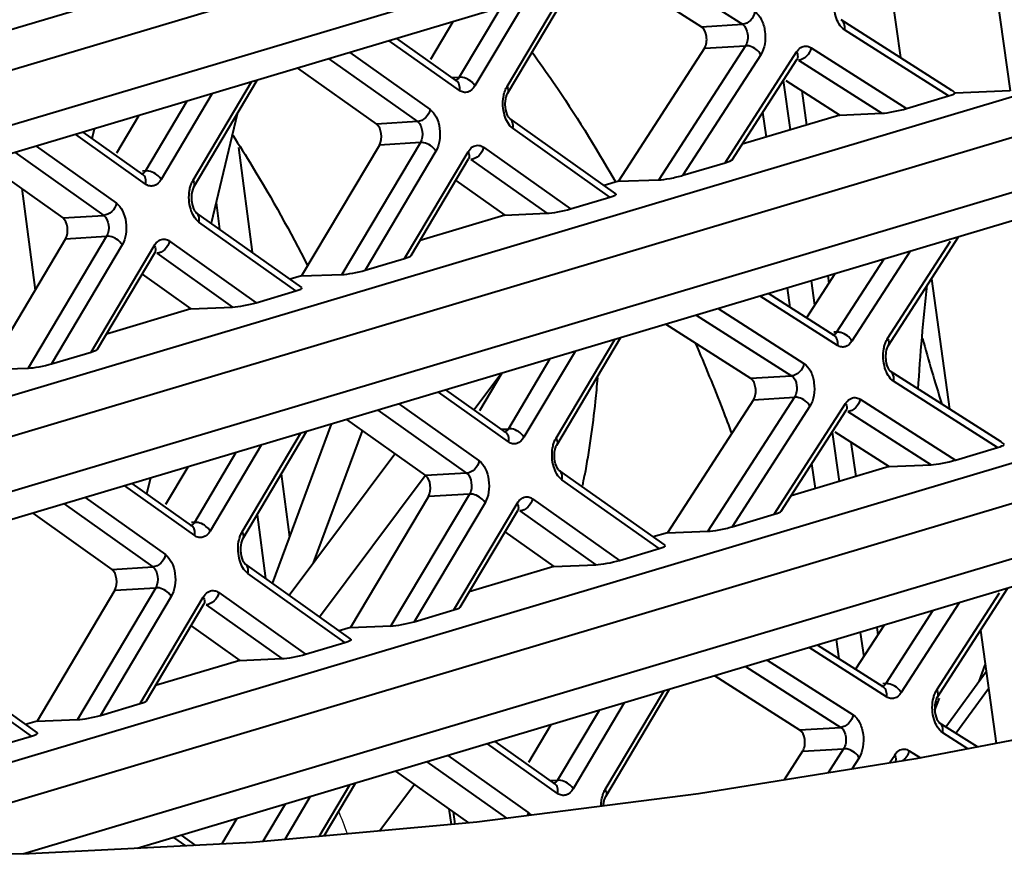
# Model space of a CAD drawing. Units: millimetres. Extents: x 9058 to 12801, y -2706 to 2587.
# Drawn here: x 11835 to 11858, y -1376 to -1356 of the extents above; entities that cross this region are included whole.
import ezdxf

# ---------------------------------------------------------------- set-up
doc = ezdxf.new("R2010")
doc.units = ezdxf.units.MM
doc.header["$LTSCALE"] = 81.675
doc.header["$PDSIZE"] = 0.01
doc.layers.get('0').update_dxf_attribs({"linetype": 'CONTINUOUS', "lineweight": 40})
doc.layers.get('Defpoints').update_dxf_attribs({"color": 27, "linetype": 'CONTINUOUS', "lineweight": 13})
doc.layers.add('02___PRT_ALL_AXES', color=7, linetype='CONTINUOUS')
doc.layers.add('dim', color=50, linetype='CONTINUOUS', lineweight=25)
doc.styles.add('ISO', font='ISOCP.SHX', dxfattribs={"bigfont": 'gbcbig.shx'})
doc.dimstyles.new('DIMSTYLE_1_4533', dxfattribs={"dimtxt": 37.5, "dimasz": 30, "dimexe": 9.375, "dimexo": 9.375, "dimgap": 11.25, "dimtad": 1, "dimdsep": 46, "dimtxsty": 'ISO', "dimblk": '_FILLED', "dimblk1": '_FILLED', "dimblk2": '_FILLED', "dimcen": 0.09, "dimadec": 1, "dimazin": 2, "dimtp": 0.01, "dimtm": 0.01, "dimtfac": 1, "dimtmove": 0, "dimatfit": 0, "dimldrblk": '_FILLED', "dimfxl": 0, "dimtolj": 1, "dimarcsym": 0})

# ---------------------------------------------------------------- blocks, each defined once
blk = doc.blocks.new('_FILLED')
at = {"color": 0, "linetype": 'ByBlock'}
blk.add_solid([(0, 0), (-1, 0.2), (-1, -0.2)], dxfattribs=at)
blk = doc.blocks.new('*D22')
at = {"layer": 'Defpoints', "color": 0}
for p in [(11542.906, -1355.48), (11907.783, -1380.568), (11907.783, -1614.774)]:
    blk.add_point(p, dxfattribs=at)
at = {"layer": 'dim', "color": 0, "lineweight": -2}
for p, q in [((11542.906, -1364.855), (11542.906, -1624.149)), ((11907.783, -1389.943), (11907.783, -1624.149)), ((11572.906, -1614.774), (11877.783, -1614.774))]:
    blk.add_line(p, q, dxfattribs=at)
at = {"layer": 'dim', "color": 0, "lineweight": -2, "xscale": 30, "yscale": 30, "zscale": 30, "rotation": 180}
blk.add_blockref('_FILLED', (11542.906, -1614.774), dxfattribs=at)
at = {"layer": 'dim', "color": 0, "lineweight": -2, "xscale": 30, "yscale": 30, "zscale": 30}
blk.add_blockref('_FILLED', (11907.783, -1614.774), dxfattribs=at)
at = {"layer": 'dim', "color": 0, "insert": (11722.36, -1503.524), "char_height": 37.5, "attachment_point": 2, "style": 'ISO'}
blk.add_mtext('\\A1;15.6“\\P396mm', dxfattribs=at)

msp = doc.modelspace()

# ---------------------------------------------------------------- linework, layer by layer
at = {"color": 7, "linetype": 'Continuous'}
for p, q in [((11819.744, -1360.992), (11896.944, -1337.925)), ((11898.445, -1338.45), (11819.742, -1361.966)), ((11819.917, -1363.217), (11898.62, -1339.7)), ((11897.56, -1340.697), (11820.133, -1363.832)), ((11820.912, -1369.36), (11898.112, -1346.293)), ((11899.613, -1346.817), (11820.91, -1370.333)), ((11821.085, -1371.584), (11899.788, -1348.068)), ((11898.728, -1349.065), (11821.301, -1372.199)), ((11857.508, -1352.664), (11858.26, -1358.051)), ((11855.217, -1354.154), (11855.65, -1357.255)), ((11827.311, -1376.165), (11899.28, -1354.661)), ((11849.624, -1355.02), (11851.891, -1356.464)), ((11900.781, -1355.185), (11830.283, -1376.25)), ((11848.897, -1355.237), (11850.915, -1356.523)), ((11846.287, -1357.944), (11847.682, -1355.6)), ((11846.301, -1358.112), (11847.82, -1355.559)), ((11846.141, -1356.061), (11845.152, -1357.722)), ((11846.741, -1355.881), (11845.523, -1357.928)), ((11834.765, -1376.213), (11900.956, -1356.436)), ((11844.996, -1356.403), (11844.463, -1357.298)), ((11850.915, -1356.523), (11851.891, -1356.464)), ((11856.875, -1358.036), (11854.236, -1356.354)), ((11856.794, -1358.169), (11854.319, -1356.592)), ((11845.156, -1358.038), (11843.487, -1356.854)), ((11845.086, -1357.808), (11843.665, -1356.8)), ((11851.962, -1356.973), (11849.9, -1360.166)), ((11850.986, -1357.032), (11851.962, -1356.973)), ((11842.546, -1357.135), (11844.458, -1358.491)), ((11850.986, -1357.032), (11848.941, -1360.198)), ((11852.328, -1357.187), (11850.474, -1360.058)), ((11851.475, -1359.759), (11853.177, -1357.123)), ((11853.521, -1357.02), (11855.793, -1358.468)), ((11899.896, -1357.432), (11837.484, -1376.081)), ((11842.046, -1357.284), (11844.157, -1358.781)), ((11851.644, -1359.687), (11853.185, -1357.301)), ((11853.185, -1357.301), (11853.196, -1357.285)), ((11853.226, -1357.315), (11855.21, -1358.579)), ((11841.301, -1357.507), (11843.18, -1358.84)), ((11838.817, -1360.177), (11840.208, -1357.833)), ((11838.831, -1360.345), (11840.346, -1357.792)), ((11844.979, -1357.732), (11845.152, -1357.722)), ((11852.859, -1357.804), (11853.023, -1358.978)), ((11852.918, -1357.8), (11854.21, -1358.623)), ((11839.268, -1358.114), (11838.055, -1360.158)), ((11853.303, -1358.045), (11853.417, -1358.861)), ((11855.793, -1358.468), (11856.794, -1358.169)), ((11858.26, -1358.051), (11856.952, -1358.106)), ((11838.669, -1358.293), (11837.685, -1359.952)), ((11837.525, -1358.635), (11836.994, -1359.529)), ((11839.867, -1358.599), (11839.247, -1361.198)), ((11854.21, -1358.623), (11851.881, -1359.32)), ((11852.458, -1359.147), (11852.375, -1358.554)), ((11854.21, -1358.623), (11855.21, -1358.579)), ((11844.157, -1358.781), (11843.18, -1358.84)), ((11848.88, -1360.5), (11846.355, -1358.708)), ((11837.688, -1360.268), (11836.024, -1359.084)), ((11837.618, -1360.038), (11836.202, -1359.03)), ((11836.416, -1359.183), (11836.471, -1358.95)), ((11848.736, -1360.577), (11846.426, -1358.938)), ((11843.25, -1359.337), (11841.396, -1362.453)), ((11844.226, -1359.278), (11842.356, -1362.42)), ((11844.226, -1359.278), (11843.25, -1359.337)), ((11834.585, -1359.513), (11836.691, -1361.012)), ((11835.085, -1359.364), (11836.992, -1360.722)), ((11839.895, -1359.399), (11840.222, -1361.892)), ((11844.596, -1359.485), (11842.91, -1362.318)), ((11843.851, -1362.037), (11845.361, -1359.501)), ((11845.727, -1359.391), (11847.795, -1360.858)), ((11833.839, -1359.736), (11835.715, -1361.071)), ((11844.004, -1361.971), (11845.374, -1359.669)), ((11845.426, -1359.682), (11847.232, -1360.963)), ((11850.474, -1360.058), (11851.475, -1359.759)), ((11837.685, -1359.952), (11837.613, -1359.956)), ((11845.07, -1360.181), (11846.234, -1361.007)), ((11848.941, -1360.198), (11848.599, -1360.3)), ((11848.834, -1360.156), (11848.869, -1360.216)), ((11848.941, -1360.198), (11849.9, -1360.166)), ((11834.739, -1360.376), (11835.056, -1362.794)), ((11839.364, -1360.709), (11839.447, -1361.34)), ((11847.795, -1360.858), (11848.736, -1360.577)), ((11841.404, -1362.733), (11838.885, -1360.94)), ((11846.234, -1361.007), (11847.232, -1360.963)), ((11835.715, -1361.071), (11836.691, -1361.012)), ((11841.261, -1362.811), (11838.955, -1361.17)), ((11846.234, -1361.007), (11844.22, -1361.609)), ((11835.784, -1361.568), (11833.936, -1364.681)), ((11836.76, -1361.509), (11834.897, -1364.649)), ((11835.784, -1361.568), (11836.76, -1361.509)), ((11838.26, -1361.624), (11840.321, -1363.091)), ((11855.345, -1363.942), (11856.84, -1361.627)), ((11855.353, -1364.12), (11857.029, -1361.524)), ((11837.131, -1361.715), (11835.45, -1364.547)), ((11836.389, -1364.266), (11837.893, -1361.734)), ((11836.541, -1364.201), (11837.906, -1361.901)), ((11837.906, -1361.901), (11837.921, -1361.881)), ((11837.958, -1361.914), (11839.759, -1363.196)), ((11855.877, -1361.868), (11854.496, -1364.006)), ((11842.91, -1362.318), (11843.851, -1362.037)), ((11855.252, -1362.055), (11854.13, -1363.792)), ((11854.09, -1362.402), (11853.414, -1363.448)), ((11837.602, -1362.414), (11838.761, -1363.24)), ((11841.396, -1362.453), (11841.124, -1362.534)), ((11841.396, -1362.453), (11842.356, -1362.42)), ((11853.525, -1362.571), (11853.606, -1363.151)), ((11853.919, -1362.453), (11853.943, -1362.629)), ((11856.385, -1362.522), (11856.818, -1365.622)), ((11840.321, -1363.091), (11841.261, -1362.811)), ((11853.025, -1363.205), (11852.96, -1362.74)), ((11854.152, -1364.109), (11852.309, -1362.934)), ((11854.069, -1363.87), (11852.507, -1362.875)), ((11838.761, -1363.24), (11836.757, -1363.839)), ((11838.761, -1363.24), (11839.759, -1363.196)), ((11851.308, -1363.233), (11853.354, -1364.537)), ((11850.792, -1363.387), (11853.059, -1364.832)), ((11850.065, -1363.605), (11852.083, -1364.891)), ((11854.13, -1363.792), (11854.064, -1363.796)), ((11847.455, -1366.312), (11848.85, -1363.968)), ((11847.469, -1366.48), (11848.988, -1363.926)), ((11835.45, -1364.547), (11836.389, -1364.266)), ((11847.909, -1364.249), (11846.691, -1366.296)), ((11847.309, -1364.428), (11846.32, -1366.09)), ((11833.936, -1364.681), (11834.897, -1364.649)), ((11858.043, -1366.403), (11855.404, -1364.721)), ((11845.501, -1365.642), (11846.147, -1364.775)), ((11846.164, -1364.77), (11845.631, -1365.666)), ((11852.083, -1364.891), (11853.059, -1364.832)), ((11857.962, -1366.537), (11855.487, -1364.96)), ((11846.254, -1366.176), (11844.833, -1365.168)), ((11846.324, -1366.405), (11844.655, -1365.221)), ((11852.154, -1365.4), (11850.109, -1368.566)), ((11853.13, -1365.341), (11851.068, -1368.533)), ((11852.154, -1365.4), (11853.13, -1365.341)), ((11854.689, -1365.388), (11856.961, -1366.836)), ((11843.214, -1365.652), (11845.325, -1367.149)), ((11843.714, -1365.502), (11845.626, -1366.858)), ((11853.496, -1365.555), (11851.642, -1368.426)), ((11852.643, -1368.126), (11854.345, -1365.491)), ((11852.812, -1368.054), (11854.353, -1365.668)), ((11854.353, -1365.668), (11854.365, -1365.653)), ((11854.394, -1365.683), (11856.378, -1366.947)), ((11842.469, -1365.875), (11844.348, -1367.208)), ((11840.706, -1369.772), (11842.111, -1365.981)), ((11841.684, -1369.28), (11842.847, -1366.143)), ((11846.147, -1366.1), (11846.32, -1366.09)), ((11839.985, -1368.544), (11841.376, -1366.201)), ((11839.999, -1368.712), (11841.514, -1366.16)), ((11854.027, -1366.172), (11854.191, -1367.346)), ((11854.086, -1366.167), (11855.379, -1366.991)), ((11840.436, -1366.482), (11839.223, -1368.526)), ((11854.471, -1366.413), (11854.585, -1367.228)), ((11856.961, -1366.836), (11857.962, -1366.537)), ((11839.837, -1366.661), (11838.853, -1368.32)), ((11841.105, -1370.056), (11843.616, -1366.688)), ((11838.693, -1367.003), (11838.163, -1367.896)), ((11850.048, -1368.867), (11847.523, -1367.076)), ((11855.379, -1366.991), (11853.049, -1367.687)), ((11853.626, -1367.515), (11853.544, -1366.921)), ((11855.379, -1366.991), (11856.378, -1366.947)), ((11837.801, -1367.269), (11837.712, -1367.642)), ((11840.915, -1367.168), (11841.113, -1368.673)), ((11841.827, -1370.571), (11844.339, -1367.201)), ((11845.325, -1367.149), (11844.348, -1367.208)), ((11849.904, -1368.945), (11847.594, -1367.306)), ((11838.856, -1368.636), (11837.192, -1367.451)), ((11838.786, -1368.406), (11837.37, -1367.398)), ((11836.253, -1367.732), (11838.16, -1369.089)), ((11844.418, -1367.705), (11842.564, -1370.82)), ((11845.394, -1367.646), (11843.524, -1370.787)), ((11845.394, -1367.646), (11844.418, -1367.705)), ((11846.895, -1367.759), (11848.963, -1369.226)), ((11835.753, -1367.881), (11837.859, -1369.38)), ((11845.764, -1367.852), (11844.078, -1370.686)), ((11845.019, -1370.404), (11846.529, -1367.868)), ((11835.007, -1368.104), (11836.883, -1369.439)), ((11840.34, -1368.137), (11840.539, -1369.654)), ((11845.172, -1370.339), (11846.542, -1368.037)), ((11846.594, -1368.049), (11848.4, -1369.331)), ((11851.642, -1368.426), (11852.643, -1368.126)), ((11838.853, -1368.32), (11838.781, -1368.324)), ((11846.238, -1368.548), (11847.402, -1369.374)), ((11850.109, -1368.566), (11849.767, -1368.668)), ((11850.109, -1368.566), (11851.068, -1368.533)), ((11848.963, -1369.226), (11849.904, -1368.945)), ((11836.883, -1369.439), (11837.859, -1369.38)), ((11842.572, -1371.101), (11840.053, -1369.308)), ((11847.402, -1369.374), (11845.388, -1369.976)), ((11847.402, -1369.374), (11848.4, -1369.331)), ((11842.429, -1371.178), (11840.123, -1369.538)), ((11837.928, -1369.877), (11836.065, -1373.016)), ((11836.952, -1369.935), (11837.928, -1369.877)), ((11856.521, -1372.487), (11858.198, -1369.891)), ((11836.952, -1369.935), (11835.104, -1373.049)), ((11838.299, -1370.083), (11836.618, -1372.915)), ((11837.557, -1372.634), (11839.061, -1370.101)), ((11839.428, -1369.992), (11841.489, -1371.459)), ((11856.513, -1372.31), (11858.008, -1369.995)), ((11837.71, -1372.569), (11839.075, -1370.269)), ((11839.075, -1370.269), (11839.089, -1370.249)), ((11839.127, -1370.282), (11840.927, -1371.563)), ((11857.045, -1370.236), (11855.664, -1372.373)), ((11844.078, -1370.686), (11845.019, -1370.404)), ((11856.42, -1370.422), (11855.299, -1372.159)), ((11838.77, -1370.782), (11839.929, -1371.607)), ((11842.564, -1370.82), (11842.292, -1370.901)), ((11842.564, -1370.82), (11843.524, -1370.787)), ((11855.258, -1370.77), (11854.583, -1371.815)), ((11855.087, -1370.821), (11855.111, -1370.997)), ((11854.693, -1370.939), (11854.774, -1371.519)), ((11857.553, -1370.889), (11857.929, -1373.581)), ((11841.489, -1371.459), (11842.429, -1371.178)), ((11855.32, -1372.476), (11853.477, -1371.302)), ((11855.237, -1372.238), (11853.675, -1371.243)), ((11854.193, -1371.573), (11854.128, -1371.107)), ((11835.114, -1373.329), (11832.593, -1371.537)), ((11834.97, -1373.407), (11832.663, -1371.767)), ((11839.929, -1371.607), (11837.925, -1372.206)), ((11839.929, -1371.607), (11840.927, -1371.563)), ((11851.961, -1371.755), (11854.227, -1373.2)), ((11852.476, -1371.601), (11854.522, -1372.905)), ((11857.521, -1372.105), (11857.667, -1371.709)), ((11851.233, -1371.972), (11853.251, -1373.258)), ((11856.729, -1373.189), (11857.69, -1371.873)), ((11855.299, -1372.159), (11855.232, -1372.163)), ((11848.623, -1374.68), (11850.018, -1372.335)), ((11848.637, -1374.848), (11850.156, -1372.294)), ((11856.97, -1373.342), (11857.747, -1372.278)), ((11836.618, -1372.915), (11837.557, -1372.634)), ((11849.077, -1372.617), (11847.859, -1374.664)), ((11856.469, -1372.795), (11856.576, -1372.508)), ((11848.477, -1372.796), (11847.488, -1374.457)), ((11835.104, -1373.049), (11834.833, -1373.13)), ((11835.104, -1373.049), (11836.065, -1373.016)), ((11847.332, -1373.138), (11846.799, -1374.033)), ((11857.479, -1373.667), (11856.572, -1373.089)), ((11834.03, -1373.688), (11834.97, -1373.407)), ((11853.251, -1373.258), (11854.227, -1373.2)), ((11857.255, -1373.71), (11856.655, -1373.327)), ((11847.492, -1374.773), (11845.823, -1373.589)), ((11847.422, -1374.543), (11846.002, -1373.536)), ((11844.882, -1373.87), (11846.794, -1375.226)), ((11853.322, -1373.767), (11852.879, -1374.452)), ((11853.322, -1373.767), (11854.298, -1373.708)), ((11854.298, -1373.708), (11853.927, -1374.284)), ((11855.391, -1374.048), (11855.513, -1373.859)), ((11855.857, -1373.756), (11856.124, -1373.926)), ((11844.382, -1374.019), (11846.278, -1375.364)), ((11854.664, -1373.922), (11854.489, -1374.193)), ((11855.521, -1374.036), (11855.533, -1374.02)), ((11843.637, -1374.242), (11845.371, -1375.473)), ((11841.815, -1375.796), (11842.544, -1374.569)), ((11841.935, -1375.785), (11842.682, -1374.528)), ((11844.085, -1374.56), (11843.262, -1375.664)), ((11847.315, -1374.468), (11847.488, -1374.457)), ((11841.005, -1375.028), (11840.478, -1375.918)), ((11841.605, -1374.849), (11840.999, -1375.87)), ((11844.899, -1375.138), (11844.955, -1375.511)), ((11845.006, -1375.213), (11845.048, -1375.502)), ((11839.861, -1375.37), (11839.501, -1375.977)), ((11838.644, -1376.021), (11838.36, -1375.819)), ((11838.88, -1376.009), (11838.538, -1375.766))]:
    msp.add_line(p, q, dxfattribs=at)
for points in [[(11896.287, -1363.709), (11889.581, -1365.674), (11883.071, -1367.505), (11877.065, -1369.122), (11871.479, -1370.565), (11866.219, -1371.848), (11861.11, -1372.972), (11856.013, -1373.947), (11850.844, -1374.781), (11845.567, -1375.455), (11840.234, -1375.94)], [(11840.234, -1375.94), (11834.913, -1376.212), (11829.603, -1376.255)]]:
    msp.add_lwpolyline(points, dxfattribs=at)
for centre, radius, start, end in [((11911.351, -1368.62), 55.397, 173.8348, 176.4165), ((11886.321, -1355.944), 31.188, 194.8463, 197.8619), ((11810.335, -1381.553), 44.064, 21.1612, 23.4043), ((11808.552, -1382.257), 45.981, 20.4226, 21.1774), ((11821.202, -1362.356), 27.363, 349.2833, 349.7982)]:
    msp.add_arc(centre, radius, start, end, dxfattribs=at)
for centre, major_axis, ratio, start_param, end_param in [((11856.544, -1358.18), (0.417, 0.088), 0.117009, 5.330419, 6.052754), ((11856.798, -1358.342), (-0.079, 0.339), 0.707334, 5.308506, 5.658089), ((11855.543, -1358.48), (0.417, 0.088), 0.117009, 3.759623, 5.330419), ((11851.235, -1359.767), (0.411, 0.087), 0.120355, 5.310008, 6.163908), ((11850.234, -1360.066), (0.411, 0.087), 0.120355, 3.739211, 5.310008), ((11848.487, -1360.588), (0.401, 0.081), 0.119349, 5.359917, 6.390043), ((11847.546, -1360.869), (0.401, 0.081), 0.119349, 3.789121, 5.359917), ((11843.611, -1362.045), (0.395, 0.081), 0.122751, 5.340837, 6.170445), ((11842.67, -1362.326), (0.395, 0.081), 0.122751, 3.770041, 5.340837), ((11841.011, -1362.822), (0.4, 0.081), 0.119416, 5.360845, 6.389784), ((11840.072, -1363.102), (0.4, 0.081), 0.119416, 3.790049, 5.360845), ((11836.149, -1364.275), (0.394, 0.08), 0.122819, 5.341807, 6.170665), ((11835.21, -1364.555), (0.394, 0.08), 0.122819, 3.771011, 5.341807), ((11857.712, -1366.548), (0.417, 0.088), 0.117009, 5.330419, 6.052754), ((11857.967, -1366.71), (-0.079, 0.339), 0.707334, 5.308506, 5.658089), ((11856.711, -1366.847), (0.417, 0.088), 0.117009, 3.759623, 5.330419), ((11852.403, -1368.135), (0.411, 0.087), 0.120355, 5.310008, 6.163908), ((11851.402, -1368.434), (0.411, 0.087), 0.120355, 3.739211, 5.310008), ((11849.655, -1368.956), (0.401, 0.081), 0.119349, 5.359917, 6.390043), ((11848.714, -1369.237), (0.401, 0.081), 0.119349, 3.789121, 5.359917), ((11844.779, -1370.413), (0.395, 0.081), 0.122751, 5.340837, 6.170445), ((11843.838, -1370.694), (0.395, 0.081), 0.122751, 3.770041, 5.340837), ((11842.179, -1371.189), (0.4, 0.081), 0.119416, 5.360845, 6.389784), ((11841.24, -1371.47), (0.4, 0.081), 0.119416, 3.790049, 5.360845), ((11837.317, -1372.642), (0.394, 0.08), 0.122819, 5.341807, 6.170665), ((11836.378, -1372.923), (0.394, 0.08), 0.122819, 3.771011, 5.341807), ((11834.721, -1373.418), (0.4, 0.081), 0.119394, 5.360546, 6.389868)]:
    msp.add_ellipse(centre, major_axis=major_axis, ratio=ratio, start_param=start_param, end_param=end_param, dxfattribs=at)
for points, knots in [([(11854.319, -1356.592), (11854.214, -1356.525), (11854.074, -1356.254), (11854.059, -1355.971), (11854.086, -1355.821)], [0, 0, 0, 0, 0.450362, 1, 1, 1, 1]), ([(11852.186, -1356.169), (11852.172, -1356.245), (11852.1, -1356.382), (11851.961, -1356.46), (11851.891, -1356.464)], [0, 0, 0, 0, 0.522931, 1, 1, 1, 1]), ([(11852.186, -1356.169), (11852.252, -1356.212), (11852.363, -1356.36), (11852.438, -1356.631), (11852.437, -1356.924), (11852.376, -1357.112), (11852.328, -1357.187)], [0, 0, 0, 0, 0.213385, 0.478658, 0.756522, 1, 1, 1, 1]), ([(11850.986, -1357.032), (11851.037, -1356.953), (11851.057, -1356.762), (11850.987, -1356.569), (11850.915, -1356.523)], [0, 0, 0, 0, 0.523009, 1, 1, 1, 1]), ([(11851.891, -1356.464), (11851.964, -1356.511), (11852.034, -1356.703), (11852.013, -1356.894), (11851.962, -1356.973)], [0, 0, 0, 0, 0.476991, 1, 1, 1, 1]), ([(11854.319, -1356.592), (11854.327, -1356.546), (11854.326, -1356.453), (11854.271, -1356.376), (11854.236, -1356.354)], [0, 0, 0, 0, 0.535414, 1, 1, 1, 1]), ([(11852.328, -1357.187), (11852.276, -1357.089), (11852.141, -1356.991), (11851.996, -1356.971), (11851.962, -1356.973)], [0, 0, 0, 0, 0.762689, 1, 1, 1, 1]), ([(11853.177, -1357.123), (11853.203, -1357.082), (11853.265, -1357.011), (11853.358, -1356.981), (11853.4, -1356.981)], [0, 0, 0, 0, 0.54098, 1, 1, 1, 1]), ([(11846.883, -1357.128), (11847.055, -1357.365), (11847.748, -1358.347), (11848.384, -1359.368), (11848.834, -1360.156)], [0, 0, 0, 0, 0.244105, 1, 1, 1, 1]), ([(11853.177, -1357.123), (11853.185, -1357.139), (11853.209, -1357.194), (11853.208, -1357.265), (11853.185, -1357.301)], [0, 0, 0, 0, 0.288634, 1, 1, 1, 1]), ([(11853.521, -1357.02), (11853.508, -1357.096), (11853.436, -1357.233), (11853.296, -1357.311), (11853.226, -1357.315)], [0, 0, 0, 0, 0.522931, 1, 1, 1, 1]), ([(11845.523, -1357.928), (11845.505, -1357.897), (11845.412, -1357.786), (11845.261, -1357.715), (11845.152, -1357.722)], [0, 0, 0, 0, 0.246108, 1, 1, 1, 1]), ([(11845.152, -1357.722), (11845.146, -1357.733), (11845.12, -1357.77), (11845.076, -1357.798), (11845.044, -1357.8)], [0, 0, 0, 0, 0.288972, 1, 1, 1, 1]), ([(11845.156, -1358.038), (11845.165, -1357.994), (11845.167, -1357.906), (11845.118, -1357.83), (11845.086, -1357.808)], [0, 0, 0, 0, 0.536092, 1, 1, 1, 1]), ([(11845.523, -1357.928), (11845.484, -1357.993), (11845.399, -1358.083), (11845.249, -1358.089), (11845.185, -1358.058), (11845.156, -1358.038)], [0, 0, 0, 0, 0.523342, 0.752727, 1, 1, 1, 1]), ([(11846.228, -1358.082), (11846.232, -1358.069), (11846.247, -1358.022), (11846.268, -1357.976), (11846.287, -1357.944)], [0, 0, 0, 0, 0.263764, 1, 1, 1, 1]), ([(11846.287, -1357.944), (11846.295, -1357.959), (11846.32, -1358.01), (11846.322, -1358.077), (11846.301, -1358.112)], [0, 0, 0, 0, 0.290206, 1, 1, 1, 1]), ([(11846.263, -1358.213), (11846.265, -1358.203), (11846.275, -1358.168), (11846.288, -1358.134), (11846.301, -1358.112)], [0, 0, 0, 0, 0.300439, 1, 1, 1, 1]), ([(11846.426, -1358.938), (11846.326, -1358.868), (11846.195, -1358.607), (11846.179, -1358.334), (11846.203, -1358.189)], [0, 0, 0, 0, 0.453134, 1, 1, 1, 1]), ([(11846.247, -1358.38), (11846.246, -1358.365), (11846.247, -1358.309), (11846.253, -1358.253), (11846.263, -1358.213)], [0, 0, 0, 0, 0.263776, 1, 1, 1, 1]), ([(11846.355, -1358.708), (11846.346, -1358.702), (11846.321, -1358.671), (11846.268, -1358.566), (11846.249, -1358.458), (11846.247, -1358.38)], [0, 0, 0, 0, 0.097676, 0.329848, 1, 1, 1, 1]), ([(11844.458, -1358.491), (11844.442, -1358.565), (11844.367, -1358.7), (11844.226, -1358.777), (11844.157, -1358.781)], [0, 0, 0, 0, 0.521053, 1, 1, 1, 1]), ([(11844.458, -1358.491), (11844.52, -1358.535), (11844.624, -1358.681), (11844.696, -1358.944), (11844.696, -1359.227), (11844.641, -1359.41), (11844.596, -1359.485)], [0, 0, 0, 0, 0.215205, 0.479241, 0.755339, 1, 1, 1, 1]), ([(11843.25, -1359.337), (11843.297, -1359.258), (11843.315, -1359.074), (11843.249, -1358.889), (11843.18, -1358.84)], [0, 0, 0, 0, 0.522196, 1, 1, 1, 1]), ([(11844.157, -1358.781), (11844.225, -1358.83), (11844.292, -1359.015), (11844.273, -1359.2), (11844.226, -1359.278)], [0, 0, 0, 0, 0.477804, 1, 1, 1, 1]), ([(11846.426, -1358.938), (11846.435, -1358.894), (11846.436, -1358.807), (11846.387, -1358.731), (11846.355, -1358.708)], [0, 0, 0, 0, 0.536092, 1, 1, 1, 1]), ([(11839.76, -1359.099), (11839.918, -1359.345), (11840.552, -1360.359), (11841.132, -1361.406), (11841.543, -1362.211)], [0, 0, 0, 0, 0.244644, 1, 1, 1, 1]), ([(11844.596, -1359.485), (11844.579, -1359.454), (11844.486, -1359.342), (11844.335, -1359.272), (11844.226, -1359.278)], [0, 0, 0, 0, 0.246108, 1, 1, 1, 1]), ([(11845.361, -1359.501), (11845.388, -1359.455), (11845.452, -1359.375), (11845.553, -1359.342), (11845.597, -1359.344)], [0, 0, 0, 0, 0.544584, 1, 1, 1, 1]), ([(11845.597, -1359.344), (11845.631, -1359.345), (11845.678, -1359.36), (11845.717, -1359.384), (11845.727, -1359.391)], [0, 0, 0, 0, 0.733676, 1, 1, 1, 1]), ([(11845.361, -1359.501), (11845.369, -1359.515), (11845.393, -1359.567), (11845.395, -1359.634), (11845.374, -1359.669)], [0, 0, 0, 0, 0.290206, 1, 1, 1, 1]), ([(11845.727, -1359.391), (11845.711, -1359.466), (11845.636, -1359.601), (11845.496, -1359.678), (11845.426, -1359.682)], [0, 0, 0, 0, 0.521053, 1, 1, 1, 1]), ([(11845.391, -1359.646), (11845.39, -1359.647), (11845.384, -1359.654), (11845.378, -1359.662), (11845.374, -1359.669)], [0, 0, 0, 0, 0.125713, 1, 1, 1, 1]), ([(11845.391, -1359.646), (11845.391, -1359.646), (11845.392, -1359.645), (11845.391, -1359.646), (11845.391, -1359.646)], [0, 0, 0, 0, 0.467607, 1, 1, 1, 1]), ([(11837.685, -1359.952), (11837.678, -1359.963), (11837.652, -1360.001), (11837.608, -1360.029), (11837.576, -1360.031)], [0, 0, 0, 0, 0.289059, 1, 1, 1, 1]), ([(11837.688, -1360.268), (11837.697, -1360.224), (11837.699, -1360.137), (11837.649, -1360.061), (11837.618, -1360.038)], [0, 0, 0, 0, 0.536116, 1, 1, 1, 1]), ([(11838.055, -1360.158), (11838.037, -1360.127), (11837.944, -1360.016), (11837.793, -1359.946), (11837.685, -1359.952)], [0, 0, 0, 0, 0.246025, 1, 1, 1, 1]), ([(11838.055, -1360.158), (11838.017, -1360.223), (11837.931, -1360.313), (11837.781, -1360.32), (11837.717, -1360.289), (11837.688, -1360.268)], [0, 0, 0, 0, 0.523362, 0.752687, 1, 1, 1, 1]), ([(11838.758, -1360.314), (11838.762, -1360.301), (11838.777, -1360.254), (11838.798, -1360.208), (11838.817, -1360.177)], [0, 0, 0, 0, 0.263707, 1, 1, 1, 1]), ([(11838.817, -1360.177), (11838.825, -1360.191), (11838.849, -1360.243), (11838.851, -1360.31), (11838.831, -1360.345)], [0, 0, 0, 0, 0.290261, 1, 1, 1, 1]), ([(11838.955, -1361.17), (11838.856, -1361.099), (11838.725, -1360.838), (11838.709, -1360.565), (11838.733, -1360.419)], [0, 0, 0, 0, 0.453295, 1, 1, 1, 1]), ([(11838.831, -1360.345), (11838.822, -1360.359), (11838.785, -1360.443), (11838.775, -1360.537), (11838.777, -1360.611)], [0, 0, 0, 0, 0.179906, 1, 1, 1, 1]), ([(11836.992, -1360.722), (11836.977, -1360.796), (11836.901, -1360.931), (11836.761, -1361.008), (11836.691, -1361.012)], [0, 0, 0, 0, 0.52099, 1, 1, 1, 1]), ([(11836.992, -1360.722), (11837.055, -1360.766), (11837.158, -1360.912), (11837.231, -1361.175), (11837.231, -1361.457), (11837.175, -1361.64), (11837.131, -1361.715)], [0, 0, 0, 0, 0.215266, 0.479273, 0.755331, 1, 1, 1, 1]), ([(11838.777, -1360.611), (11838.778, -1360.64), (11838.786, -1360.74), (11838.815, -1360.841), (11838.853, -1360.902)], [0, 0, 0, 0, 0.286065, 1, 1, 1, 1]), ([(11838.853, -1360.902), (11838.857, -1360.908), (11838.866, -1360.921), (11838.877, -1360.934), (11838.885, -1360.94)], [0, 0, 0, 0, 0.393258, 1, 1, 1, 1]), ([(11838.955, -1361.17), (11838.964, -1361.126), (11838.966, -1361.039), (11838.917, -1360.963), (11838.885, -1360.94)], [0, 0, 0, 0, 0.536116, 1, 1, 1, 1]), ([(11835.784, -1361.568), (11835.831, -1361.489), (11835.85, -1361.304), (11835.783, -1361.12), (11835.715, -1361.071)], [0, 0, 0, 0, 0.522169, 1, 1, 1, 1]), ([(11836.691, -1361.012), (11836.759, -1361.061), (11836.826, -1361.246), (11836.807, -1361.43), (11836.76, -1361.509)], [0, 0, 0, 0, 0.477831, 1, 1, 1, 1]), ([(11837.131, -1361.715), (11837.113, -1361.684), (11837.02, -1361.573), (11836.869, -1361.502), (11836.76, -1361.509)], [0, 0, 0, 0, 0.246025, 1, 1, 1, 1]), ([(11837.893, -1361.734), (11837.92, -1361.687), (11837.984, -1361.608), (11838.085, -1361.574), (11838.13, -1361.576)], [0, 0, 0, 0, 0.544706, 1, 1, 1, 1]), ([(11838.26, -1361.624), (11838.244, -1361.698), (11838.168, -1361.833), (11838.028, -1361.91), (11837.958, -1361.914)], [0, 0, 0, 0, 0.52099, 1, 1, 1, 1]), ([(11838.13, -1361.576), (11838.164, -1361.578), (11838.21, -1361.592), (11838.25, -1361.617), (11838.26, -1361.624)], [0, 0, 0, 0, 0.733622, 1, 1, 1, 1]), ([(11837.893, -1361.734), (11837.901, -1361.748), (11837.925, -1361.799), (11837.927, -1361.866), (11837.906, -1361.901)], [0, 0, 0, 0, 0.290261, 1, 1, 1, 1]), ([(11854.13, -1363.792), (11854.124, -1363.802), (11854.098, -1363.836), (11854.057, -1363.861), (11854.027, -1363.863)], [0, 0, 0, 0, 0.286253, 1, 1, 1, 1]), ([(11854.496, -1364.006), (11854.444, -1363.908), (11854.31, -1363.81), (11854.165, -1363.79), (11854.13, -1363.792)], [0, 0, 0, 0, 0.762689, 1, 1, 1, 1]), ([(11854.152, -1364.109), (11854.16, -1364.062), (11854.159, -1363.97), (11854.103, -1363.892), (11854.069, -1363.87)], [0, 0, 0, 0, 0.535414, 1, 1, 1, 1]), ([(11854.496, -1364.006), (11854.458, -1364.064), (11854.378, -1364.143), (11854.24, -1364.152), (11854.179, -1364.126), (11854.152, -1364.109)], [0, 0, 0, 0, 0.522731, 0.753929, 1, 1, 1, 1]), ([(11855.279, -1364.086), (11855.283, -1364.073), (11855.301, -1364.023), (11855.324, -1363.975), (11855.345, -1363.942)], [0, 0, 0, 0, 0.265222, 1, 1, 1, 1]), ([(11855.345, -1363.942), (11855.353, -1363.958), (11855.377, -1364.013), (11855.377, -1364.083), (11855.353, -1364.12)], [0, 0, 0, 0, 0.288634, 1, 1, 1, 1]), ([(11855.487, -1364.96), (11855.382, -1364.892), (11855.242, -1364.621), (11855.227, -1364.339), (11855.254, -1364.188)], [0, 0, 0, 0, 0.450362, 1, 1, 1, 1]), ([(11855.353, -1364.12), (11855.333, -1364.151), (11855.303, -1364.241), (11855.294, -1364.334), (11855.296, -1364.389)], [0, 0, 0, 0, 0.407215, 1, 1, 1, 1]), ([(11855.296, -1364.389), (11855.296, -1364.419), (11855.305, -1364.522), (11855.335, -1364.626), (11855.375, -1364.688)], [0, 0, 0, 0, 0.288903, 1, 1, 1, 1]), ([(11853.354, -1364.537), (11853.34, -1364.612), (11853.268, -1364.749), (11853.129, -1364.828), (11853.059, -1364.832)], [0, 0, 0, 0, 0.522931, 1, 1, 1, 1]), ([(11853.354, -1364.537), (11853.42, -1364.579), (11853.531, -1364.728), (11853.606, -1364.999), (11853.605, -1365.291), (11853.544, -1365.479), (11853.496, -1365.555)], [0, 0, 0, 0, 0.213385, 0.478658, 0.756522, 1, 1, 1, 1]), ([(11855.375, -1364.688), (11855.379, -1364.693), (11855.388, -1364.705), (11855.397, -1364.717), (11855.404, -1364.721)], [0, 0, 0, 0, 0.427615, 1, 1, 1, 1]), ([(11855.487, -1364.96), (11855.496, -1364.913), (11855.495, -1364.821), (11855.439, -1364.743), (11855.404, -1364.721)], [0, 0, 0, 0, 0.535414, 1, 1, 1, 1]), ([(11848.438, -1364.882), (11848.423, -1365.07), (11848.351, -1365.847), (11848.238, -1366.62), (11848.133, -1367.203)], [0, 0, 0, 0, 0.241033, 1, 1, 1, 1]), ([(11852.154, -1365.4), (11852.205, -1365.32), (11852.226, -1365.129), (11852.155, -1364.937), (11852.083, -1364.891)], [0, 0, 0, 0, 0.523009, 1, 1, 1, 1]), ([(11853.059, -1364.832), (11853.132, -1364.878), (11853.202, -1365.071), (11853.181, -1365.261), (11853.13, -1365.341)], [0, 0, 0, 0, 0.476991, 1, 1, 1, 1]), ([(11853.496, -1365.555), (11853.444, -1365.457), (11853.309, -1365.359), (11853.164, -1365.339), (11853.13, -1365.341)], [0, 0, 0, 0, 0.762689, 1, 1, 1, 1]), ([(11854.345, -1365.491), (11854.371, -1365.45), (11854.433, -1365.378), (11854.526, -1365.348), (11854.568, -1365.349)], [0, 0, 0, 0, 0.54098, 1, 1, 1, 1]), ([(11854.689, -1365.388), (11854.676, -1365.463), (11854.604, -1365.6), (11854.464, -1365.679), (11854.394, -1365.683)], [0, 0, 0, 0, 0.522931, 1, 1, 1, 1]), ([(11854.345, -1365.491), (11854.353, -1365.506), (11854.377, -1365.562), (11854.376, -1365.632), (11854.353, -1365.669)], [0, 0, 0, 0, 0.288634, 1, 1, 1, 1]), ([(11846.32, -1366.09), (11846.314, -1366.101), (11846.288, -1366.138), (11846.244, -1366.166), (11846.212, -1366.168)], [0, 0, 0, 0, 0.288972, 1, 1, 1, 1]), ([(11846.691, -1366.296), (11846.673, -1366.265), (11846.58, -1366.153), (11846.429, -1366.083), (11846.32, -1366.09)], [0, 0, 0, 0, 0.246108, 1, 1, 1, 1]), ([(11846.324, -1366.405), (11846.333, -1366.362), (11846.335, -1366.274), (11846.286, -1366.198), (11846.254, -1366.176)], [0, 0, 0, 0, 0.536092, 1, 1, 1, 1]), ([(11846.691, -1366.296), (11846.652, -1366.361), (11846.567, -1366.45), (11846.417, -1366.457), (11846.353, -1366.426), (11846.324, -1366.405)], [0, 0, 0, 0, 0.523342, 0.752727, 1, 1, 1, 1]), ([(11847.396, -1366.449), (11847.4, -1366.437), (11847.415, -1366.389), (11847.436, -1366.344), (11847.455, -1366.312)], [0, 0, 0, 0, 0.263764, 1, 1, 1, 1]), ([(11847.455, -1366.312), (11847.463, -1366.326), (11847.488, -1366.378), (11847.49, -1366.445), (11847.469, -1366.48)], [0, 0, 0, 0, 0.290206, 1, 1, 1, 1]), ([(11847.594, -1367.306), (11847.494, -1367.235), (11847.363, -1366.975), (11847.347, -1366.701), (11847.371, -1366.556)], [0, 0, 0, 0, 0.453134, 1, 1, 1, 1]), ([(11847.415, -1366.748), (11847.414, -1366.733), (11847.415, -1366.677), (11847.421, -1366.621), (11847.431, -1366.581)], [0, 0, 0, 0, 0.263776, 1, 1, 1, 1]), ([(11847.431, -1366.581), (11847.433, -1366.571), (11847.443, -1366.536), (11847.456, -1366.502), (11847.469, -1366.48)], [0, 0, 0, 0, 0.300439, 1, 1, 1, 1]), ([(11847.523, -1367.076), (11847.514, -1367.069), (11847.489, -1367.038), (11847.436, -1366.934), (11847.417, -1366.826), (11847.415, -1366.748)], [0, 0, 0, 0, 0.097676, 0.329848, 1, 1, 1, 1]), ([(11845.626, -1366.858), (11845.61, -1366.933), (11845.535, -1367.068), (11845.395, -1367.145), (11845.325, -1367.149)], [0, 0, 0, 0, 0.521053, 1, 1, 1, 1]), ([(11845.626, -1366.858), (11845.688, -1366.903), (11845.792, -1367.049), (11845.864, -1367.311), (11845.864, -1367.595), (11845.809, -1367.777), (11845.764, -1367.852)], [0, 0, 0, 0, 0.215205, 0.479241, 0.755339, 1, 1, 1, 1]), ([(11847.594, -1367.306), (11847.603, -1367.262), (11847.604, -1367.174), (11847.555, -1367.098), (11847.523, -1367.076)], [0, 0, 0, 0, 0.536092, 1, 1, 1, 1]), ([(11844.418, -1367.705), (11844.465, -1367.626), (11844.483, -1367.441), (11844.417, -1367.256), (11844.348, -1367.208)], [0, 0, 0, 0, 0.522196, 1, 1, 1, 1]), ([(11845.325, -1367.149), (11845.393, -1367.198), (11845.46, -1367.383), (11845.441, -1367.567), (11845.394, -1367.646)], [0, 0, 0, 0, 0.477804, 1, 1, 1, 1]), ([(11822.443, -1380.508), (11825.725, -1380.714), (11831.978, -1380.878), (11840.767, -1380.583), (11848.451, -1379.942), (11855.091, -1379.113), (11860.894, -1378.189), (11866.039, -1377.225), (11870.663, -1376.243), (11876.128, -1374.961), (11882.478, -1373.341), (11889.785, -1371.391), (11896.864, -1369.401), (11901.516, -1368.037), (11903.819, -1367.349)], [0, 0, 0, 0, 0.119002, 0.22618, 0.318105, 0.397969, 0.468272, 0.530747, 0.587399, 0.639317, 0.733895, 0.824556, 0.913016, 1, 1, 1, 1]), ([(11845.764, -1367.852), (11845.747, -1367.822), (11845.654, -1367.71), (11845.503, -1367.64), (11845.394, -1367.646)], [0, 0, 0, 0, 0.246108, 1, 1, 1, 1]), ([(11846.529, -1367.868), (11846.556, -1367.822), (11846.62, -1367.743), (11846.721, -1367.71), (11846.765, -1367.712)], [0, 0, 0, 0, 0.544584, 1, 1, 1, 1]), ([(11846.895, -1367.759), (11846.88, -1367.834), (11846.804, -1367.968), (11846.664, -1368.045), (11846.594, -1368.049)], [0, 0, 0, 0, 0.521053, 1, 1, 1, 1]), ([(11846.765, -1367.712), (11846.799, -1367.713), (11846.846, -1367.727), (11846.885, -1367.752), (11846.895, -1367.759)], [0, 0, 0, 0, 0.733676, 1, 1, 1, 1]), ([(11846.529, -1367.868), (11846.537, -1367.883), (11846.561, -1367.934), (11846.563, -1368.001), (11846.542, -1368.037)], [0, 0, 0, 0, 0.290206, 1, 1, 1, 1]), ([(11846.559, -1368.014), (11846.558, -1368.015), (11846.552, -1368.022), (11846.546, -1368.03), (11846.542, -1368.037)], [0, 0, 0, 0, 0.125713, 1, 1, 1, 1]), ([(11846.559, -1368.014), (11846.559, -1368.014), (11846.56, -1368.013), (11846.559, -1368.014), (11846.559, -1368.014)], [0, 0, 0, 0, 0.467607, 1, 1, 1, 1]), ([(11838.853, -1368.32), (11838.846, -1368.331), (11838.82, -1368.368), (11838.777, -1368.396), (11838.744, -1368.398)], [0, 0, 0, 0, 0.289059, 1, 1, 1, 1]), ([(11838.856, -1368.636), (11838.865, -1368.592), (11838.867, -1368.504), (11838.818, -1368.428), (11838.786, -1368.406)], [0, 0, 0, 0, 0.536116, 1, 1, 1, 1]), ([(11839.223, -1368.526), (11839.205, -1368.495), (11839.112, -1368.383), (11838.962, -1368.313), (11838.853, -1368.32)], [0, 0, 0, 0, 0.246025, 1, 1, 1, 1]), ([(11839.223, -1368.526), (11839.185, -1368.591), (11839.099, -1368.681), (11838.949, -1368.687), (11838.885, -1368.656), (11838.856, -1368.636)], [0, 0, 0, 0, 0.523362, 0.752687, 1, 1, 1, 1]), ([(11839.926, -1368.682), (11839.93, -1368.669), (11839.945, -1368.622), (11839.966, -1368.576), (11839.985, -1368.544)], [0, 0, 0, 0, 0.263707, 1, 1, 1, 1]), ([(11839.999, -1368.712), (11839.99, -1368.726), (11839.953, -1368.81), (11839.943, -1368.904), (11839.945, -1368.979)], [0, 0, 0, 0, 0.179906, 1, 1, 1, 1]), ([(11839.985, -1368.544), (11839.993, -1368.559), (11840.018, -1368.61), (11840.019, -1368.677), (11839.999, -1368.712)], [0, 0, 0, 0, 0.290261, 1, 1, 1, 1]), ([(11840.123, -1369.538), (11840.024, -1369.467), (11839.893, -1369.206), (11839.877, -1368.932), (11839.901, -1368.787)], [0, 0, 0, 0, 0.453295, 1, 1, 1, 1]), ([(11838.16, -1369.089), (11838.145, -1369.164), (11838.069, -1369.299), (11837.929, -1369.376), (11837.859, -1369.38)], [0, 0, 0, 0, 0.52099, 1, 1, 1, 1]), ([(11838.16, -1369.089), (11838.223, -1369.134), (11838.326, -1369.28), (11838.399, -1369.542), (11838.399, -1369.825), (11838.344, -1370.008), (11838.299, -1370.083)], [0, 0, 0, 0, 0.215266, 0.479273, 0.755331, 1, 1, 1, 1]), ([(11839.945, -1368.979), (11839.946, -1369.008), (11839.954, -1369.108), (11839.983, -1369.209), (11840.021, -1369.27)], [0, 0, 0, 0, 0.286065, 1, 1, 1, 1]), ([(11837.859, -1369.38), (11837.927, -1369.429), (11837.994, -1369.613), (11837.975, -1369.798), (11837.928, -1369.877)], [0, 0, 0, 0, 0.477831, 1, 1, 1, 1]), ([(11840.021, -1369.27), (11840.025, -1369.275), (11840.034, -1369.289), (11840.045, -1369.302), (11840.053, -1369.308)], [0, 0, 0, 0, 0.393258, 1, 1, 1, 1]), ([(11840.123, -1369.538), (11840.132, -1369.494), (11840.134, -1369.406), (11840.085, -1369.33), (11840.053, -1369.308)], [0, 0, 0, 0, 0.536116, 1, 1, 1, 1]), ([(11836.952, -1369.935), (11836.999, -1369.857), (11837.018, -1369.672), (11836.951, -1369.487), (11836.883, -1369.439)], [0, 0, 0, 0, 0.522169, 1, 1, 1, 1]), ([(11838.299, -1370.083), (11838.281, -1370.052), (11838.188, -1369.94), (11838.037, -1369.87), (11837.928, -1369.877)], [0, 0, 0, 0, 0.246025, 1, 1, 1, 1]), ([(11839.061, -1370.101), (11839.088, -1370.055), (11839.152, -1369.975), (11839.253, -1369.942), (11839.298, -1369.944)], [0, 0, 0, 0, 0.544706, 1, 1, 1, 1]), ([(11839.061, -1370.101), (11839.069, -1370.116), (11839.093, -1370.167), (11839.095, -1370.234), (11839.075, -1370.269)], [0, 0, 0, 0, 0.290261, 1, 1, 1, 1]), ([(11839.428, -1369.992), (11839.412, -1370.066), (11839.336, -1370.201), (11839.196, -1370.278), (11839.127, -1370.282)], [0, 0, 0, 0, 0.52099, 1, 1, 1, 1]), ([(11839.298, -1369.944), (11839.332, -1369.945), (11839.378, -1369.96), (11839.418, -1369.984), (11839.428, -1369.992)], [0, 0, 0, 0, 0.733622, 1, 1, 1, 1]), ([(11855.299, -1372.159), (11855.292, -1372.17), (11855.267, -1372.204), (11855.225, -1372.228), (11855.195, -1372.23)], [0, 0, 0, 0, 0.286253, 1, 1, 1, 1]), ([(11855.32, -1372.476), (11855.328, -1372.43), (11855.327, -1372.338), (11855.272, -1372.26), (11855.237, -1372.238)], [0, 0, 0, 0, 0.535414, 1, 1, 1, 1]), ([(11855.664, -1372.373), (11855.612, -1372.276), (11855.478, -1372.177), (11855.333, -1372.157), (11855.299, -1372.159)], [0, 0, 0, 0, 0.762689, 1, 1, 1, 1]), ([(11855.664, -1372.373), (11855.626, -1372.432), (11855.546, -1372.511), (11855.408, -1372.52), (11855.347, -1372.494), (11855.32, -1372.476)], [0, 0, 0, 0, 0.522731, 0.753929, 1, 1, 1, 1]), ([(11856.447, -1372.454), (11856.451, -1372.441), (11856.469, -1372.391), (11856.492, -1372.342), (11856.513, -1372.31)], [0, 0, 0, 0, 0.265222, 1, 1, 1, 1]), ([(11856.513, -1372.31), (11856.521, -1372.325), (11856.546, -1372.38), (11856.545, -1372.451), (11856.521, -1372.487)], [0, 0, 0, 0, 0.288634, 1, 1, 1, 1]), ([(11856.655, -1373.327), (11856.55, -1373.26), (11856.41, -1372.989), (11856.395, -1372.706), (11856.422, -1372.556)], [0, 0, 0, 0, 0.450362, 1, 1, 1, 1]), ([(11856.521, -1372.487), (11856.501, -1372.519), (11856.471, -1372.609), (11856.463, -1372.702), (11856.464, -1372.756)], [0, 0, 0, 0, 0.407215, 1, 1, 1, 1]), ([(11854.522, -1372.905), (11854.508, -1372.98), (11854.436, -1373.117), (11854.297, -1373.195), (11854.227, -1373.2)], [0, 0, 0, 0, 0.522931, 1, 1, 1, 1]), ([(11854.522, -1372.905), (11854.588, -1372.947), (11854.699, -1373.096), (11854.774, -1373.366), (11854.773, -1373.659), (11854.712, -1373.847), (11854.664, -1373.922)], [0, 0, 0, 0, 0.213385, 0.478658, 0.756522, 1, 1, 1, 1]), ([(11856.464, -1372.756), (11856.464, -1372.786), (11856.473, -1372.89), (11856.503, -1372.994), (11856.543, -1373.056)], [0, 0, 0, 0, 0.288903, 1, 1, 1, 1]), ([(11856.543, -1373.056), (11856.547, -1373.061), (11856.556, -1373.073), (11856.565, -1373.084), (11856.572, -1373.089)], [0, 0, 0, 0, 0.427615, 1, 1, 1, 1]), ([(11856.655, -1373.327), (11856.664, -1373.281), (11856.663, -1373.189), (11856.607, -1373.111), (11856.572, -1373.089)], [0, 0, 0, 0, 0.535414, 1, 1, 1, 1]), ([(11853.322, -1373.767), (11853.373, -1373.688), (11853.394, -1373.497), (11853.324, -1373.305), (11853.251, -1373.258)], [0, 0, 0, 0, 0.523009, 1, 1, 1, 1]), ([(11854.227, -1373.2), (11854.3, -1373.246), (11854.37, -1373.438), (11854.349, -1373.629), (11854.298, -1373.708)], [0, 0, 0, 0, 0.476991, 1, 1, 1, 1]), ([(11854.664, -1373.922), (11854.612, -1373.825), (11854.477, -1373.726), (11854.333, -1373.706), (11854.298, -1373.708)], [0, 0, 0, 0, 0.762689, 1, 1, 1, 1]), ([(11855.513, -1373.859), (11855.54, -1373.817), (11855.601, -1373.746), (11855.694, -1373.716), (11855.736, -1373.717)], [0, 0, 0, 0, 0.54098, 1, 1, 1, 1]), ([(11855.513, -1373.859), (11855.521, -1373.874), (11855.545, -1373.929), (11855.544, -1374), (11855.521, -1374.036)], [0, 0, 0, 0, 0.288634, 1, 1, 1, 1]), ([(11847.488, -1374.457), (11847.482, -1374.469), (11847.456, -1374.506), (11847.412, -1374.534), (11847.38, -1374.536)], [0, 0, 0, 0, 0.288972, 1, 1, 1, 1]), ([(11847.492, -1374.773), (11847.501, -1374.729), (11847.503, -1374.642), (11847.454, -1374.566), (11847.422, -1374.543)], [0, 0, 0, 0, 0.536092, 1, 1, 1, 1]), ([(11847.859, -1374.664), (11847.841, -1374.633), (11847.748, -1374.521), (11847.597, -1374.451), (11847.488, -1374.457)], [0, 0, 0, 0, 0.246108, 1, 1, 1, 1]), ([(11847.859, -1374.664), (11847.82, -1374.728), (11847.735, -1374.818), (11847.585, -1374.825), (11847.521, -1374.794), (11847.492, -1374.773)], [0, 0, 0, 0, 0.523342, 0.752727, 1, 1, 1, 1]), ([(11848.564, -1374.817), (11848.568, -1374.804), (11848.583, -1374.757), (11848.604, -1374.711), (11848.623, -1374.68)], [0, 0, 0, 0, 0.263764, 1, 1, 1, 1]), ([(11848.623, -1374.68), (11848.631, -1374.694), (11848.656, -1374.746), (11848.658, -1374.813), (11848.637, -1374.848)], [0, 0, 0, 0, 0.290206, 1, 1, 1, 1]), ([(11848.583, -1375.067), (11848.584, -1375.037), (11848.589, -1374.997), (11848.597, -1374.958), (11848.599, -1374.949)], [0, 0, 0, 0, 0.765521, 1, 1, 1, 1]), ([(11848.599, -1374.949), (11848.601, -1374.938), (11848.611, -1374.903), (11848.624, -1374.869), (11848.637, -1374.848)], [0, 0, 0, 0, 0.300439, 1, 1, 1, 1])]:
    msp.add_open_spline(points, degree=3, knots=knots, dxfattribs=at)
for points in [[(11853.4, -1356.981), (11853.442, -1356.982), (11853.485, -1356.998), (11853.521, -1357.02)], [(11846.203, -1358.189), (11846.209, -1358.153), (11846.217, -1358.117), (11846.228, -1358.082)], [(11838.733, -1360.419), (11838.739, -1360.384), (11838.747, -1360.348), (11838.758, -1360.314)], [(11855.254, -1364.188), (11855.26, -1364.154), (11855.269, -1364.12), (11855.279, -1364.086)], [(11854.568, -1365.349), (11854.61, -1365.35), (11854.653, -1365.365), (11854.689, -1365.388)], [(11847.371, -1366.556), (11847.377, -1366.52), (11847.385, -1366.484), (11847.396, -1366.449)], [(11839.901, -1368.787), (11839.907, -1368.751), (11839.915, -1368.716), (11839.926, -1368.682)], [(11856.422, -1372.556), (11856.428, -1372.522), (11856.437, -1372.487), (11856.447, -1372.454)], [(11855.857, -1373.756), (11855.84, -1373.851), (11855.78, -1373.945), (11855.7, -1374)], [(11855.736, -1373.717), (11855.778, -1373.718), (11855.821, -1373.733), (11855.857, -1373.756)], [(11848.539, -1374.924), (11848.545, -1374.888), (11848.553, -1374.852), (11848.564, -1374.817)], [(11848.527, -1375.074), (11848.527, -1375.024), (11848.531, -1374.973), (11848.539, -1374.924)], [(11846.794, -1375.226), (11846.788, -1375.253), (11846.779, -1375.279), (11846.768, -1375.305)], [(11846.794, -1375.226), (11846.815, -1375.241), (11846.834, -1375.258), (11846.851, -1375.277)]]:
    msp.add_open_spline(points, degree=3, dxfattribs=at)
at = {"layer": '02___PRT_ALL_AXES', "color": 7, "linetype": 'Continuous'}
msp.add_arc((11823.431, -1382.722), 20.299, 20.183, 21.7433, dxfattribs=at)

# ---------------------------------------------------------------- dimensions: what is measured, and where the dimension line sits
at = {"layer": 'dim'}
dim = msp.add_linear_dim(base=(11907.783, -1614.774), p1=(11542.906, -1355.48), p2=(11907.783, -1380.568), text='15.6“\\P396mm', dimstyle='DIMSTYLE_1_4533', override={"dimtxsty": 'ISO'}, dxfattribs=at)
dim.commit()
dim.dimension.update_dxf_attribs({"geometry": '*D22', "text_midpoint": (11722.36, -1614.774), "dimtype": 160})

doc.saveas('drawing.dxf')
